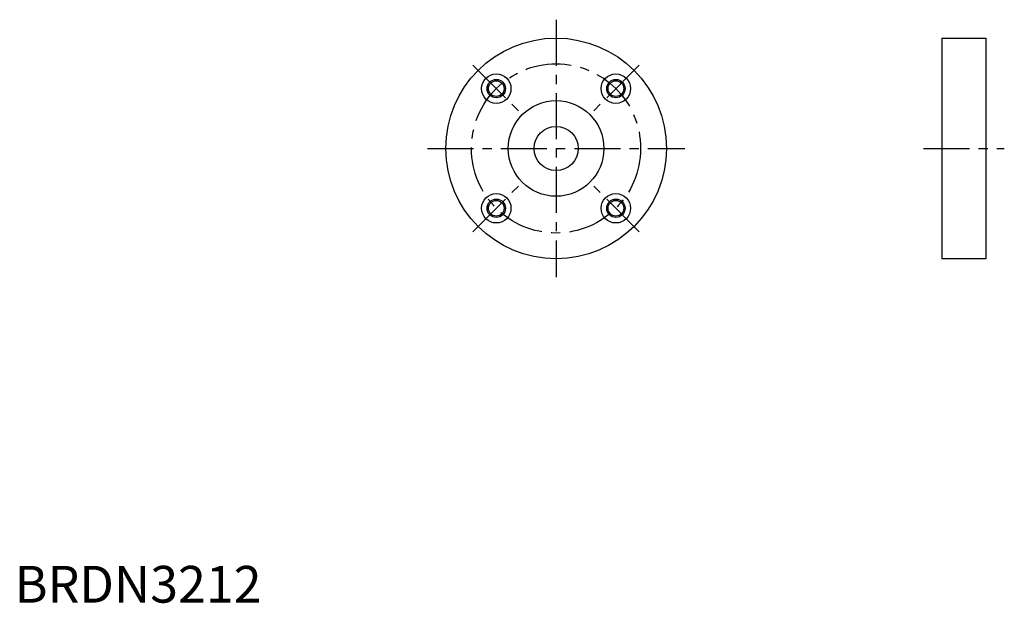
# Model space of a CAD drawing. Extents: x 1 to 269, y 0 to 158.
import ezdxf

# ---------------------------------------------------------------- set-up
doc = ezdxf.new("R2010")
doc.units = 0
doc.header["$LTSCALE"] = 10
doc.linetypes.add('CENTER', pattern=[2, 1.25, -0.25, 0.25, -0.25])
doc.layers.get('0').update_dxf_attribs({"linetype": 'CONTINUOUS'})
doc.layers.add('1', color=1, linetype='CENTER')
doc.layers.add('3', color=3, linetype='CONTINUOUS')
doc.styles.add('STANDARD1', font='txt')

msp = doc.modelspace()

# ---------------------------------------------------------------- linework, layer by layer
for p, q in [((252.202169, 153.47617), (264.202169, 153.47617)), ((252.202169, 153.47617), (252.202169, 93.47617)), ((264.202169, 153.47617), (264.202169, 93.47617)), ((264.202169, 93.47617), (252.202169, 93.47617))]:
    msp.add_line(p, q)
for centre, radius in [((147.2773, 123.47617), 30), ((131.013844, 139.739626), 4), ((163.540756, 139.739626), 4), ((131.013844, 139.739626), 2.125), ((163.540756, 139.739626), 2.125), ((147.2773, 123.47617), 13), ((147.2773, 123.47617), 6), ((131.013844, 107.212714), 4), ((163.540756, 107.212714), 4), ((131.013844, 107.212714), 2.125), ((163.540756, 107.212714), 2.125)]:
    msp.add_circle(centre, radius)
at = {"layer": '1'}
for p, q in [((147.2773, 158.47617), (147.2773, 88.47617)), ((124.649883, 146.103587), (137.377805, 133.375665)), ((169.904717, 146.103587), (157.176795, 133.375665)), ((112.2773, 123.47617), (182.2773, 123.47617)), ((247.202169, 123.47617), (269.202169, 123.47617)), ((124.649883, 100.848753), (137.377805, 113.576675)), ((169.904717, 100.848753), (157.176795, 113.576675))]:
    msp.add_line(p, q, dxfattribs=at)
msp.add_circle((147.2773, 123.47617), 23, dxfattribs=at)
at = {"layer": '3'}
for centre in [(131.013844, 139.739626), (163.540756, 139.739626), (131.013844, 107.212714), (163.540756, 107.212714)]:
    msp.add_circle(centre, 2.5, dxfattribs=at)

# ---------------------------------------------------------------- texts
at = {"color": 3, "style": 'STANDARD1'}
msp.add_text('BRDN3212', height=10, dxfattribs=at).set_placement((0, 0))

doc.saveas('drawing.dxf')
